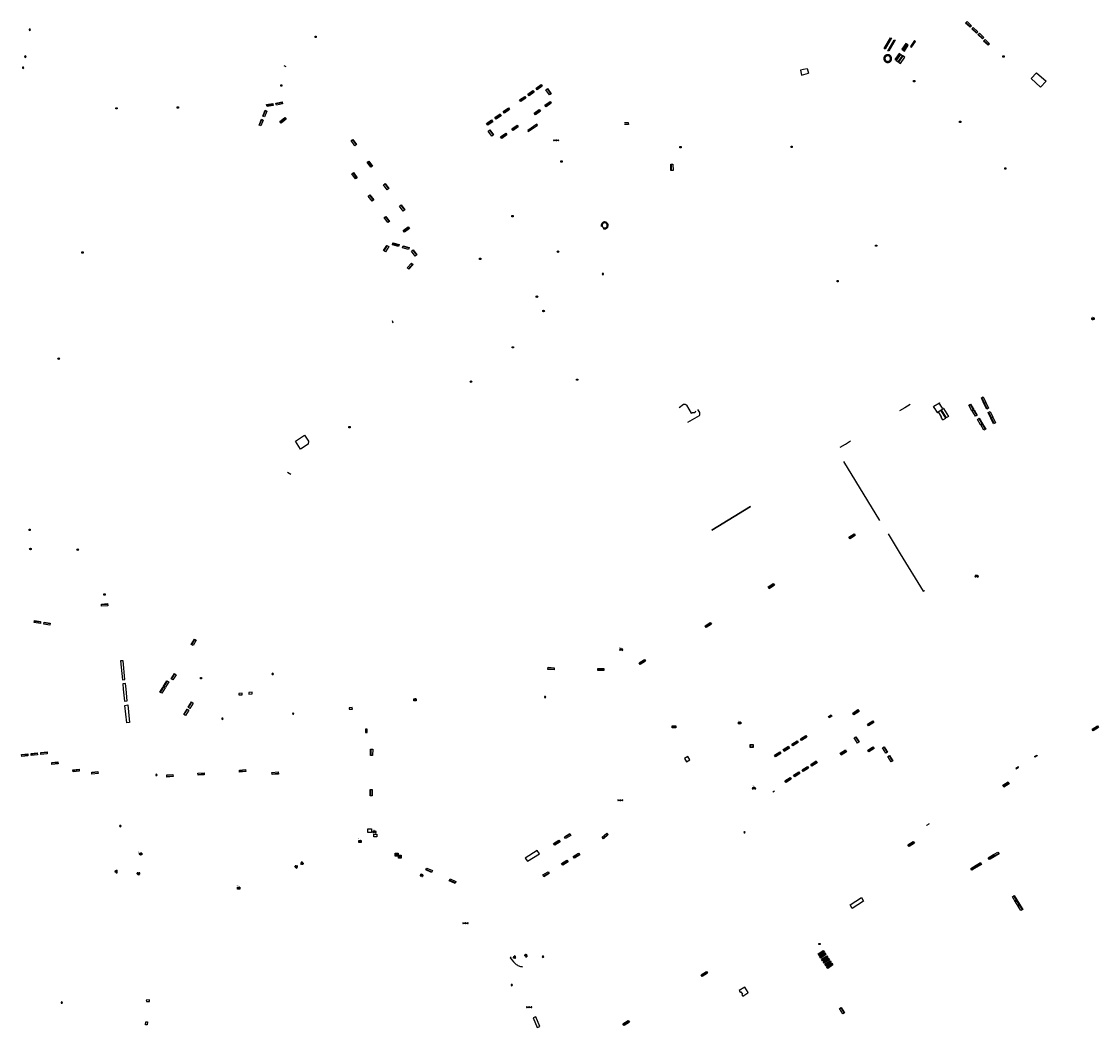
# Model space of a CAD drawing. Units: inches. Extents: x 574345 to 589616, y 4785911 to 4798522.
# Drawn here: x 583168 to 583556, y 4796418 to 4796781 of the extents above; entities that cross this region are included whole.
import ezdxf
from ezdxf.enums import TextEntityAlignment as Align

# ---------------------------------------------------------------- set-up
doc = ezdxf.new("R2010")
doc.units = ezdxf.units.IN
doc.header["$MEASUREMENT"] = 0
for name, color, linetype in [('090101', 1, 'Continuous'), ('090103', 9, 'Continuous'), ('090106', 9, 'Continuous'), ('090108', 9, 'Continuous'), ('090109', 9, 'Continuous'), ('090111', 4, 'Continuous'), ('090114', 9, 'Continuous'), ('090116', 9, 'Continuous'), ('090202', 1, 'Continuous'), ('090203', 9, 'Continuous'), ('090205', 9, 'Continuous'), ('090209', 9, 'Continuous'), ('090210', 9, 'Continuous'), ('090212', 9, 'Continuous'), ('090213', 9, 'Continuous'), ('090216', 9, 'Continuous'), ('090217', 9, 'Continuous'), ('090221', 1, 'Continuous'), ('090223', 9, 'Continuous'), ('260208', 9, 'Continuous')]:
    doc.layers.add(name, color=color, linetype=linetype)
doc.styles.add('ROMANS', font='romans__.ttf', dxfattribs={"height": 1})

# ---------------------------------------------------------------- blocks, each defined once
blk = doc.blocks.new('POSTEH')
for points in [[(-0.23, 0.23), (0.23, 0.23), (0.23, -0.23), (-0.23, -0.23), (-0.23, 0.23)], [(-0.145, 0.145), (0.145, 0.145), (0.145, -0.145), (-0.145, -0.145), (-0.145, 0.145)], [(-0.065, 0.065), (0.065, 0.065), (0.065, -0.065), (-0.065, -0.065), (-0.065, 0.065)]]:
    blk.add_lwpolyline(points)
blk = doc.blocks.new('A$Cde1f4e34')
at = {"layer": '090223'}
for points in [[(0, 0.12, 1), (0, -0.12, 1)], [(0.4, 0.11, 1), (0.4, -0.13, 1)]]:
    blk.add_lwpolyline(points, format="xyb", close=True, dxfattribs=at)
at = {"layer": '090223', "const_width": 0.01}
blk.add_lwpolyline([(-0.06, 0.53), (-0.06, 0.02)], dxfattribs=at)
blk.add_lwpolyline([(-0.06, 0.53), (0.14, 0.53, -0.828096), (0.07, 0.31), (-0.06, 0.31)], format="xyb", dxfattribs=at)
at = {"layer": '090223'}
for points in [[(0.14, 0.26), (0.09, 0.26), (0.08, 0.24), (0.01, 0.01)], [(0.31, 0.22), (0.22, -0.01), (0.06, 0.17)], [(0.07, 0.2), (0.3, 0.19)], [(0.3, 0.19), (0.4, -0.01), (0.22, -0.01)], [(0.28, 0.23), (0.36, 0.22)]]:
    blk.add_lwpolyline(points, dxfattribs=at)
blk = doc.blocks.new('PBICIS')
at = {"layer": '090223', "xscale": 1.963139950929655, "yscale": 1.963139950929655, "zscale": 1.963139950929655}
blk.add_blockref('A$Cde1f4e34', (-0.33, -0.16), dxfattribs=at)
blk = doc.blocks.new('BANCO')
blk.add_line((1.125, 0.1875), (-1.125, 0.1875))
blk.add_lwpolyline([(1.125, 0.75), (1.125, 0), (-1.125, 0), (-1.125, 0.75)], close=True)
blk = doc.blocks.new('VADO')
blk.add_lwpolyline([(0, 0.25, 1), (0, -0.25, 1)], format="xyb", close=True)
blk.add_lwpolyline([(-0.09, 0.11), (0, -0.14), (0.09, 0.11)])
blk = doc.blocks.new('PANINF')
for p, q in [((-0.75, 0), (0, 0)), ((0, 0), (0.75, 0))]:
    blk.add_line(p, q)
for points in [[(-0.75, -0.1), (-0.75, 0.1), (-0.95, 0.1), (-0.95, -0.1)], [(0.95, -0.1), (0.95, 0.1), (0.75, 0.1), (0.75, -0.1)]]:
    blk.add_lwpolyline(points, close=True)
for radius in [0.21, 0.12]:
    blk.add_circle((0, 0), radius)
blk = doc.blocks.new('POSTEM')
for radius in [0.29, 0.21, 0.12]:
    blk.add_circle((0, 0), radius)
blk = doc.blocks.new('OTA_TAO')
for points in [[(0.31, 0.68), (1.13, 0.68), (1.13, 0), (0.31, 0)], [(0.52, 0.32), (0.48, 0.32), (0.45, 0.31), (0.42, 0.3), (0.4, 0.29), (0.39, 0.26), (0.39, 0.23), (0.38, 0.2), (0.38, 0.16), (0.39, 0.12), (0.41, 0.1), (0.43, 0.09), (0.46, 0.08), (0.5, 0.08), (0.54, 0.08), (0.57, 0.09), (0.59, 0.1), (0.6, 0.13), (0.6, 0.16), (0.6, 0.22), (0.6, 0.26), (0.59, 0.28), (0.58, 0.3), (0.56, 0.31), (0.54, 0.32)], [(0.52, 0.26), (0.49, 0.26), (0.47, 0.26), (0.46, 0.25), (0.46, 0.25), (0.45, 0.25), (0.45, 0.22), (0.45, 0.19), (0.45, 0.19), (0.45, 0.15), (0.45, 0.14), (0.46, 0.14), (0.47, 0.14), (0.5, 0.14), (0.53, 0.14), (0.54, 0.14), (0.54, 0.15), (0.54, 0.17), (0.54, 0.22), (0.54, 0.24), (0.54, 0.24), (0.54, 0.25), (0.54, 0.25), (0.53, 0.26)], [(0.96, 0.65), (0.92, 0.65), (0.89, 0.64), (0.86, 0.63), (0.85, 0.62), (0.83, 0.6), (0.83, 0.56), (0.83, 0.53), (0.83, 0.49), (0.83, 0.45), (0.85, 0.43), (0.87, 0.42), (0.9, 0.41), (0.95, 0.41), (0.98, 0.41), (1.01, 0.42), (1.03, 0.44), (1.04, 0.46), (1.05, 0.5), (1.05, 0.55), (1.04, 0.59), (1.04, 0.61), (1.02, 0.63), (1, 0.64), (0.98, 0.65)], [(0.96, 0.59), (0.93, 0.59), (0.91, 0.59), (0.9, 0.59), (0.9, 0.58), (0.9, 0.58), (0.89, 0.55), (0.89, 0.52), (0.89, 0.52), (0.89, 0.48), (0.9, 0.48), (0.9, 0.47), (0.91, 0.47), (0.95, 0.47), (0.97, 0.47), (0.98, 0.48), (0.98, 0.48), (0.99, 0.5), (0.99, 0.55), (0.98, 0.57), (0.98, 0.58), (0.98, 0.58), (0.98, 0.58), (0.97, 0.59)]]:
    blk.add_lwpolyline(points, close=True)
for points in [[(0.42, 0.59), (0.37, 0.59), (0.37, 0.64), (0.55, 0.64), (0.55, 0.59), (0.49, 0.59)], [(0.42, 0.59), (0.42, 0.4), (0.49, 0.4), (0.49, 0.59)], [(0.62, 0.64), (0.55, 0.4)], [(0.62, 0.4), (0.55, 0.4)], [(0.62, 0.64), (0.72, 0.64)], [(0.63, 0.45), (0.62, 0.4)], [(0.68, 0.26), (0.62, 0.26), (0.62, 0.32), (0.81, 0.32), (0.81, 0.26), (0.75, 0.26)], [(0.63, 0.45), (0.71, 0.45)], [(0.67, 0.59), (0.64, 0.5)], [(0.64, 0.5), (0.7, 0.5)], [(0.67, 0.59), (0.7, 0.5)], [(0.68, 0.26), (0.68, 0.08), (0.75, 0.08), (0.75, 0.26)], [(0.71, 0.45), (0.73, 0.4)], [(0.72, 0.64), (0.79, 0.4), (0.73, 0.4)], [(0.91, 0.32), (0.83, 0.08)], [(0.91, 0.08), (0.83, 0.08)], [(0.91, 0.32), (1.01, 0.32)], [(0.92, 0.13), (0.91, 0.08)], [(0.92, 0.13), (1, 0.13)], [(0.96, 0.26), (0.93, 0.17)], [(0.93, 0.17), (0.99, 0.17)], [(0.96, 0.26), (0.99, 0.17)], [(1, 0.13), (1.01, 0.08)], [(1.01, 0.32), (1.08, 0.08), (1.01, 0.08)]]:
    blk.add_lwpolyline(points)
at = {"layer": '260208', "const_width": 0.02}
blk.add_lwpolyline([(0, 1.29), (0, 0.25)], dxfattribs=at)
blk.add_lwpolyline([(0, 1.29), (0.39, 1.29, -0.828096), (0.27, 0.84), (0.01, 0.83)], format="xyb", dxfattribs=at)
blk = doc.blocks.new('A$C013366fd')
at = {"layer": '090221'}
for points in [[(-0.41, 0.21), (0.44, 0.21), (0.44, -0.19), (-0.41, -0.19)], [(-0.22, 0.17), (-0.15, 0.17), (-0.15, -0.08), (-0.15, -0.12), (-0.24, -0.12), (-0.26, -0.12), (-0.28, -0.11), (-0.3, -0.1), (-0.31, -0.09), (-0.32, -0.08), (-0.34, -0.06), (-0.34, -0.05), (-0.35, -0.03), (-0.35, -0.03), (-0.35, -0.01), (-0.35, 0.01), (-0.34, 0.03), (-0.34, 0.05), (-0.33, 0.07), (-0.31, 0.09), (-0.3, 0.1), (-0.28, 0.11), (-0.26, 0.11), (-0.25, 0.11), (-0.22, 0.11), (-0.22, 0.11)], [(-0.1, 0.07), (-0.1, 0.02), (-0.06, 0.02), (-0.05, 0.02), (-0.05, 0.03), (-0.05, 0.05), (-0.05, 0.06), (-0.06, 0.06), (-0.07, 0.07), (-0.08, 0.07), (-0.09, 0.07)], [(0.04, 0.04), (0.09, 0.04), (0.09, -0.12), (0.04, -0.12)], [(0.14, 0.04), (0.28, 0.04), (0.28, -0.01), (0.19, -0.08), (0.28, -0.08), (0.28, -0.12), (0.14, -0.12), (0.14, -0.07), (0.22, 0), (0.14, 0)], [(0.33, 0.04), (0.38, 0.04), (0.38, -0.12), (0.33, -0.12)], [(-0.1, -0.02), (-0.1, -0.07), (-0.07, -0.07), (-0.05, -0.07), (-0.05, -0.06), (-0.05, -0.05), (-0.05, -0.04), (-0.05, -0.03), (-0.06, -0.02), (-0.08, -0.02), (-0.1, -0.02)]]:
    blk.add_lwpolyline(points, close=True, dxfattribs=at)
for centre in [(0.06, 0.09), (0.35, 0.09)]:
    blk.add_circle(centre, 0.0321, dxfattribs=at)
blk = doc.blocks.new('DBIZI')
at = {"layer": '090221', "xscale": 1.629807592309319, "yscale": 1.629807592309319, "zscale": 1.629807592309319}
blk.add_blockref('A$C013366fd', (-0.02, 0.32), dxfattribs=at)
blk = doc.blocks.new('BICI')
at = {"color": 9, "linetype": 'Continuous', "flags": 128}
for points in [[(-0.25, 0.1), (-0.28, 0.11), (-0.31, 0.11), (-0.34, 0.1), (-0.37, 0.08), (-0.38, 0.07), (-0.4, 0.06), (-0.42, 0.03), (-0.43, 0.02), (-0.44, -0.01), (-0.45, -0.04), (-0.46, -0.06), (-0.46, -0.08), (-0.47, -0.12)], [(-0.16, 0.27), (-0.28, -0.12)], [(-0.11, -0.11), (-0.12, -0.08), (-0.13, -0.04), (-0.14, 0), (-0.15, 0.02), (-0.17, 0.04), (-0.19, 0.06), (-0.2, 0.07)], [(-0.12, 0.2), (-0.17, 0.35)], [(0.03, 0.05), (0, 0.05)], [(0.07, -0.04), (0.19, 0.2)], [(0.22, 0.07), (0.2, 0.06), (0.19, 0.04), (0.18, 0.02), (0.16, 0), (0.15, -0.02), (0.15, -0.04), (0.14, -0.06), (0.14, -0.09), (0.13, -0.11), (0.13, -0.14), (0.13, -0.16), (0.14, -0.19), (0.14, -0.22), (0.15, -0.24), (0.16, -0.27)], [(0.25, 0.1), (0.28, 0.1), (0.3, 0.11), (0.33, 0.11), (0.36, 0.1), (0.38, 0.09), (0.41, 0.07), (0.42, 0.05), (0.44, 0.03), (0.46, 0), (0.47, -0.02), (0.48, -0.06), (0.48, -0.09), (0.49, -0.13), (0.49, -0.17), (0.49, -0.19), (0.48, -0.21)], [(-0.47, -0.16), (-0.46, -0.21), (-0.46, -0.23), (-0.45, -0.26), (-0.43, -0.29), (-0.42, -0.32), (-0.4, -0.34), (-0.38, -0.36), (-0.37, -0.37), (-0.34, -0.39), (-0.31, -0.4)], [(-0.29, -0.14), (-0.07, -0.14)], [(-0.27, -0.4), (-0.24, -0.39), (-0.22, -0.38), (-0.2, -0.36), (-0.18, -0.34), (-0.16, -0.32), (-0.15, -0.29), (-0.13, -0.27), (-0.12, -0.24), (-0.12, -0.21), (-0.11, -0.18), (-0.11, -0.17)], [(0.05, -0.04), (0.03, -0.03), (0.02, -0.02), (0.01, -0.01), (-0.01, -0.01), (-0.03, -0.02), (-0.05, -0.03), (-0.06, -0.04), (-0.07, -0.06), (-0.08, -0.08), (-0.09, -0.1), (-0.09, -0.11)], [(-0.09, -0.17), (-0.09, -0.19), (-0.08, -0.2), (-0.08, -0.21), (-0.07, -0.23), (-0.07, -0.24), (-0.06, -0.25), (-0.05, -0.26), (-0.03, -0.27), (-0.02, -0.28), (0, -0.28), (0.01, -0.27), (0.02, -0.27)], [(-0.05, -0.34), (-0.03, -0.34)], [(0.04, -0.25), (0.06, -0.24), (0.06, -0.22), (0.07, -0.2), (0.08, -0.18), (0.08, -0.16), (0.08, -0.14), (0.08, -0.12), (0.07, -0.1), (0.07, -0.08), (0.06, -0.07)], [(0.17, -0.31), (0.19, -0.33), (0.21, -0.35), (0.23, -0.37), (0.25, -0.38), (0.28, -0.39), (0.3, -0.4), (0.32, -0.4), (0.35, -0.39), (0.37, -0.38), (0.39, -0.37), (0.42, -0.35), (0.43, -0.33), (0.44, -0.31), (0.45, -0.29), (0.47, -0.27), (0.47, -0.25)]]:
    blk.add_lwpolyline(points, dxfattribs=at)
at = {"color": 9, "linetype": 'Continuous'}
for points in [[(-0.22, 0.37), (-0.09, 0.37), (-0.09, 0.38), (-0.1, 0.39), (-0.23, 0.39), (-0.24, 0.39)], [(-0.24, 0.39), (-0.24, 0.37), (-0.22, 0.37)], [(-0.13, 0.3), (0.17, 0.3)], [(-0.05, -0.02), (-0.12, 0.2)], [(0.02, -0.01), (0.03, 0.05)], [(0.03, 0.05), (0.06, 0.05)], [(0.17, 0.3), (0.17, 0.36), (0.18, 0.38), (0.18, 0.41), (0.17, 0.42), (0.15, 0.43), (0.12, 0.43)], [(0.17, 0.3), (0.31, -0.14)], [(-0.05, -0.34), (-0.08, -0.34)], [(-0.03, -0.27), (-0.05, -0.34)]]:
    blk.add_lwpolyline(points, dxfattribs=at)
blk = doc.blocks.new('BUZON')
for p, q in [((-0.525, 0.525), (0.525, -0.525)), ((0.525, 0.525), (-0.525, -0.525))]:
    blk.add_line(p, q)
blk.add_lwpolyline([(-0.525, 0.525), (0.525, 0.525), (0.525, -0.525), (-0.525, -0.525)], close=True)
blk = doc.blocks.new('CATELE')
blk.add_lwpolyline([(0.56, 0.56), (0.56, -0.56), (-0.56, -0.56), (-0.56, 0.56)], close=True)
at = {"style": 'ROMANS'}
blk.add_text('TEL', height=0.453, dxfattribs=at).set_placement((0, 0), align=Align.MIDDLE)

msp = doc.modelspace()

# ---------------------------------------------------------------- linework, layer by layer
at = {"layer": '090101', "flags": 128}
for points in [[(583479.07, 4796770.94), (583481.34, 4796774.9), (583481.71, 4796774.71), (583479.44, 4796770.75), (583479.07, 4796770.94)], [(583480.39, 4796770.19), (583482.66, 4796774.15), (583483.03, 4796773.96), (583480.76, 4796770), (583480.39, 4796770.19)], [(583487.34, 4796772.55), (583486.94, 4796772.82), (583485.51, 4796770.7), (583485.91, 4796770.44), (583487.34, 4796772.55)], [(583487.8, 4796772.2), (583487.4, 4796772.47), (583485.97, 4796770.35), (583486.37, 4796770.09), (583487.8, 4796772.2)], [(583490.38, 4796773.56), (583489.98, 4796773.83), (583488.55, 4796771.71), (583488.95, 4796771.45), (583490.38, 4796773.56)], [(583481.78, 4796767.37), (583481.78, 4796767.51), (583481.76, 4796767.64), (583481.72, 4796767.78), (583481.67, 4796767.91), (583481.61, 4796768.04), (583481.54, 4796768.16), (583481.46, 4796768.27), (583481.36, 4796768.37), (583481.26, 4796768.46), (583481.14, 4796768.54), (583481.02, 4796768.61), (583480.89, 4796768.67), (583480.76, 4796768.72), (583480.63, 4796768.75), (583480.49, 4796768.76), (583480.35, 4796768.77), (583480.21, 4796768.76), (583480.07, 4796768.73), (583479.94, 4796768.69), (583479.81, 4796768.64), (583479.68, 4796768.58), (583479.56, 4796768.5), (583479.46, 4796768.42), (583479.36, 4796768.32), (583479.27, 4796768.21), (583479.19, 4796768.1), (583479.12, 4796767.97), (583479.07, 4796767.85), (583479.02, 4796767.71), (583479, 4796767.58), (583478.98, 4796767.44), (583478.98, 4796767.3), (583479, 4796767.16), (583479.02, 4796767.02), (583479.07, 4796766.89), (583479.12, 4796766.76), (583479.19, 4796766.64), (583479.27, 4796766.52), (583479.36, 4796766.41), (583479.46, 4796766.32), (583479.56, 4796766.23), (583479.68, 4796766.15), (583479.81, 4796766.09), (583479.94, 4796766.04), (583480.07, 4796766), (583480.21, 4796765.98), (583480.35, 4796765.97), (583480.49, 4796765.97), (583480.63, 4796765.99), (583480.76, 4796766.02), (583480.89, 4796766.06), (583481.02, 4796766.12), (583481.14, 4796766.19), (583481.26, 4796766.27), (583481.36, 4796766.36), (583481.46, 4796766.47), (583481.54, 4796766.58), (583481.61, 4796766.7), (583481.67, 4796766.82), (583481.72, 4796766.95), (583481.76, 4796767.09), (583481.78, 4796767.23), (583481.78, 4796767.37)], [(583481.4, 4796767.35), (583481.39, 4796767.47), (583481.38, 4796767.57), (583481.35, 4796767.67), (583481.32, 4796767.76), (583481.27, 4796767.85), (583481.22, 4796767.94), (583481.16, 4796768.02), (583481.09, 4796768.09), (583481.02, 4796768.16), (583480.93, 4796768.22), (583480.85, 4796768.27), (583480.75, 4796768.31), (583480.66, 4796768.34), (583480.56, 4796768.37), (583480.46, 4796768.38), (583480.36, 4796768.38), (583480.26, 4796768.37), (583480.16, 4796768.36), (583480.06, 4796768.33), (583479.96, 4796768.29), (583479.87, 4796768.25), (583479.79, 4796768.19), (583479.71, 4796768.13), (583479.64, 4796768.06), (583479.57, 4796767.98), (583479.52, 4796767.9), (583479.47, 4796767.81), (583479.43, 4796767.71), (583479.4, 4796767.62), (583479.38, 4796767.52), (583479.37, 4796767.42), (583479.37, 4796767.32), (583479.38, 4796767.22), (583479.4, 4796767.12), (583479.43, 4796767.02), (583479.47, 4796766.93), (583479.52, 4796766.84), (583479.57, 4796766.75), (583479.64, 4796766.68), (583479.71, 4796766.61), (583479.79, 4796766.54), (583479.87, 4796766.49), (583479.96, 4796766.44), (583480.06, 4796766.4), (583480.16, 4796766.38), (583480.26, 4796766.36), (583480.36, 4796766.35), (583480.46, 4796766.35), (583480.56, 4796766.37), (583480.66, 4796766.39), (583480.75, 4796766.42), (583480.85, 4796766.46), (583480.93, 4796766.51), (583481.02, 4796766.57), (583481.09, 4796766.64), (583481.16, 4796766.71), (583481.22, 4796766.79), (583481.27, 4796766.88), (583481.32, 4796766.97), (583481.35, 4796767.07), (583481.38, 4796767.17), (583481.39, 4796767.27), (583481.4, 4796767.35)], [(583483.37, 4796766.76), (583484.86, 4796768.93), (583484.49, 4796769.17), (583483, 4796767), (583483.37, 4796766.76)], [(583485.68, 4796768.39), (583484.94, 4796768.88), (583483.45, 4796766.66), (583484.2, 4796766.17), (583485.68, 4796768.39)], [(583486.52, 4796767.84), (583485.78, 4796768.33), (583484.29, 4796766.11), (583485.04, 4796765.62), (583486.52, 4796767.84)], [(583450, 4796763.58), (583450.03, 4796763.44), (583448.9, 4796763.22), (583449.3, 4796761.37), (583451.88, 4796762.11)], [(583450, 4796763.58), (583451.3, 4796763.83), (583451.88, 4796762.11)], [(583379.63, 4796707.23), (583379.62, 4796707.38), (583379.59, 4796707.54), (583379.55, 4796707.69), (583379.48, 4796707.83), (583379.4, 4796707.96), (583379.3, 4796708.08), (583379.19, 4796708.19), (583379.07, 4796708.28), (583378.93, 4796708.36), (583378.79, 4796708.42), (583378.64, 4796708.46), (583378.48, 4796708.48), (583378.33, 4796708.48), (583378.17, 4796708.47), (583378.02, 4796708.43), (583377.87, 4796708.37), (583377.74, 4796708.3), (583377.61, 4796708.21), (583377.49, 4796708.1), (583377.39, 4796707.99), (583377.31, 4796707.86), (583377.24, 4796707.72), (583377.19, 4796707.57), (583377.16, 4796707.42), (583377.15, 4796707.26), (583377.16, 4796707.1), (583377.18, 4796706.95), (583377.22, 4796706.82)], [(583379.34, 4796707.21), (583379.33, 4796707.35), (583379.31, 4796707.47), (583379.27, 4796707.58), (583379.22, 4796707.69), (583379.16, 4796707.79), (583379.09, 4796707.88), (583379, 4796707.97), (583378.91, 4796708.04), (583378.8, 4796708.1), (583378.69, 4796708.14), (583378.58, 4796708.17), (583378.46, 4796708.19), (583378.34, 4796708.19), (583378.22, 4796708.18), (583378.11, 4796708.15), (583378, 4796708.11), (583377.89, 4796708.05), (583377.79, 4796707.98), (583377.7, 4796707.9), (583377.63, 4796707.81), (583377.56, 4796707.71), (583377.51, 4796707.6), (583377.47, 4796707.49), (583377.45, 4796707.38), (583377.44, 4796707.26), (583377.44, 4796707.14), (583377.47, 4796707.02), (583377.5, 4796706.91), (583377.55, 4796706.8), (583377.61, 4796706.7), (583377.69, 4796706.6), (583377.77, 4796706.52), (583377.87, 4796706.45), (583377.97, 4796706.39), (583378.08, 4796706.35), (583378.2, 4796706.31), (583378.32, 4796706.3), (583378.44, 4796706.3), (583378.55, 4796706.31), (583378.67, 4796706.34), (583378.78, 4796706.38), (583378.89, 4796706.44), (583378.98, 4796706.51), (583379.07, 4796706.59), (583379.15, 4796706.68), (583379.21, 4796706.78), (583379.27, 4796706.88), (583379.3, 4796707), (583379.33, 4796707.11), (583379.34, 4796707.25)], [(583377.85, 4796706.13), (583377.99, 4796706.07), (583378.14, 4796706.03), (583378.29, 4796706.01), (583378.45, 4796706.01), (583378.6, 4796706.02), (583378.76, 4796706.06), (583378.9, 4796706.12), (583379.04, 4796706.19), (583379.17, 4796706.28), (583379.28, 4796706.38), (583379.38, 4796706.5), (583379.47, 4796706.63), (583379.53, 4796706.77), (583379.58, 4796706.92), (583379.62, 4796707.07), (583379.63, 4796707.23)]]:
    msp.add_lwpolyline(points, dxfattribs=at)
at = {"layer": '090103'}
for points, elevation in [([(583262.72, 4796764.82), (583263.43, 4796764.49)], 45.33), ([(583385.56, 4796744.3), (583386.89, 4796744.34), (583386.92, 4796743.65), (583385.57, 4796743.63)], 54.6), ([(583405.24, 4796641.67), (583406.79, 4796642.77), (583406.92, 4796642.79), (583407.1, 4796642.79), (583407.27, 4796642.79), (583407.4, 4796642.76), (583407.5, 4796642.71), (583407.63, 4796642.64), (583407.83, 4796642.46), (583409.6, 4796639.57), (583409.88, 4796639.74), (583410, 4796639.8), (583410.22, 4796639.86), (583410.4, 4796639.87), (583410.52, 4796639.85), (583410.77, 4796639.86), (583410.83, 4796639.87), (583410.93, 4796639.91), (583411.05, 4796639.98), (583411.13, 4796640.06), (583411.2, 4796640.45)], 37.18), ([(583408.41, 4796636.33), (583412.5, 4796638.74), (583412.65, 4796638.97), (583412.68, 4796639.2), (583412.69, 4796639.39), (583412.68, 4796639.62), (583412.65, 4796639.83), (583411.96, 4796640.9)], 37.06)]:
    msp.add_lwpolyline(points, dxfattribs=dict(at, elevation=elevation))
at = {"layer": '090103', "flags": 128}
for points in [[(583535.44, 4796757.12), (583532.06, 4796760.16), (583534.05, 4796762.28), (583537.43, 4796759.24), (583535.44, 4796757.12)], [(583488.44, 4796642.73), (583486.53, 4796641.55), (583484.64, 4796640.36)], [(583463.28, 4796627.34), (583465.12, 4796628.46), (583466.97, 4796629.59)]]:
    msp.add_lwpolyline(points, dxfattribs=at)
at = {"layer": '090106', "flags": 128}
for points in [[(583354.08, 4796481.96), (583349.79, 4796479.26)], [(583350.59, 4796478.06), (583354.88, 4796480.76)], [(583354.88, 4796480.76), (583354.08, 4796481.96)], [(583349.79, 4796479.26), (583350.59, 4796478.06)], [(583470.88, 4796465), (583471.65, 4796463.74), (583467.57, 4796461.12), (583466.8, 4796462.38), (583470.88, 4796465)]]:
    msp.add_lwpolyline(points, dxfattribs=at)
msp.add_lwpolyline([(583354.98, 4796418.56), (583353.52, 4796422.05), (583352.63, 4796421.68), (583354.08, 4796418.19)], close=True, dxfattribs=at)
at = {"layer": '090108', "flags": 128}
msp.add_lwpolyline([(583438.94, 4796503.07), (583439.63, 4796503.47)], dxfattribs=at)
at = {"layer": '090109'}
for points, elevation in [([(583301.83, 4796672.92), (583301.99, 4796672.13)], 52.25), ([(583265.24, 4796617.51), (583264.08, 4796618.17)], 38.02)]:
    msp.add_lwpolyline(points, dxfattribs=dict(at, elevation=elevation))
at = {"layer": '090111'}
for points in [[(583353.91, 4796743.72), (583350.64, 4796741.39), (583350.87, 4796741.05), (583354.13, 4796743.38), (583353.91, 4796743.72)], [(583270.24, 4796631.7), (583271.67, 4796629.54), (583271.49, 4796628.45), (583268.8, 4796626.66), (583266.95, 4796629.5), (583270.24, 4796631.7)], [(583430.99, 4796605.89), (583430.96, 4796605.92), (583416.97, 4796597.39), (583417, 4796597.36), (583430.99, 4796605.89)], [(583204.9, 4796550.36), (583203.95, 4796550.29), (583204.58, 4796543.5), (583205.52, 4796543.57), (583204.9, 4796550.36)], [(583205.92, 4796540.14), (583205.71, 4796542.19), (583204.7, 4796542.08), (583204.9, 4796540.14)]]:
    msp.add_lwpolyline(points, dxfattribs=at)
at = {"layer": '090111', "flags": 128}
for points in [[(583498.55, 4796640.05), (583499.52, 4796640.67)], [(583498.55, 4796640.05), (583499.62, 4796638.31)], [(583500.68, 4796638.78), (583499.52, 4796640.67)], [(583499.67, 4796640.77), (583500.39, 4796641.24)], [(583499.67, 4796640.77), (583500.83, 4796638.88)], [(583500.39, 4796641.24), (583500.48, 4796641.29)], [(583500.48, 4796641.29), (583501.65, 4796639.39)], [(583501.65, 4796639.39), (583502.26, 4796638.41), (583501.42, 4796637.91)], [(583499.62, 4796638.31), (583499.7, 4796638.17)], [(583500.29, 4796637.21), (583499.7, 4796638.17)], [(583500.29, 4796637.21), (583501.27, 4796637.81)], [(583501.27, 4796637.81), (583500.68, 4796638.78)], [(583500.83, 4796638.88), (583501.42, 4796637.91)], [(583477.59, 4796600.86), (583464.6, 4796622.13)], [(583480.5, 4796596.09), (583484.87, 4796588.94), (583493.14, 4796575.39), (583493.71, 4796575.69)], [(583204.9, 4796540.14), (583205.34, 4796535.8), (583206.35, 4796535.91), (583205.92, 4796540.14)], [(583246.56, 4796538.59), (583246.61, 4796538.03), (583247.74, 4796538.11), (583247.7, 4796538.67), (583246.56, 4796538.59)], [(583250.21, 4796538.34), (583251.36, 4796538.44), (583251.31, 4796539.03), (583250.15, 4796538.93), (583250.21, 4796538.34)], [(583206.51, 4796534.44), (583207.17, 4796528.14), (583206.16, 4796527.98), (583205.5, 4796534.28), (583206.51, 4796534.44)], [(583287.47, 4796532.95), (583287.43, 4796533.53), (583286.29, 4796533.42), (583286.34, 4796532.84), (583287.47, 4796532.95)], [(583459.98, 4796530.82), (583460.29, 4796530.38), (583459.31, 4796529.81), (583458.99, 4796530.25), (583459.98, 4796530.82)], [(583292.18, 4796525.71), (583292.2, 4796524.55), (583292.79, 4796524.55), (583292.77, 4796525.71), (583292.18, 4796525.71)], [(583534.17, 4796516.27), (583534.26, 4796516.14), (583533.45, 4796515.62), (583533.36, 4796515.75), (583533.32, 4796515.81), (583534.13, 4796516.33), (583534.17, 4796516.27)], [(583526.56, 4796511.53), (583526.62, 4796511.41), (583527.52, 4796511.95), (583527.46, 4796512.06), (583526.56, 4796511.53)], [(583494.41, 4796491.1), (583494.43, 4796491.07), (583495.27, 4796491.62), (583495.26, 4796491.64)], [(583214.4, 4796427.57), (583214.36, 4796428.14), (583213.22, 4796428.08), (583213.25, 4796427.52), (583214.4, 4796427.57)], [(583213.61, 4796420.22), (583213.5, 4796419.08), (583212.93, 4796419.13), (583213.04, 4796420.27), (583213.61, 4796420.22)]]:
    msp.add_lwpolyline(points, dxfattribs=at)
at = {"layer": '090114', "flags": 128}
for points in [[(583497, 4796642.1), (583499.02, 4796643.35)], [(583500.39, 4796641.24), (583500.24, 4796641.46), (583500.09, 4796641.37), (583499.01, 4796643.03), (583499.16, 4796643.13), (583499.02, 4796643.35)], [(583499.41, 4796642.42), (583499.01, 4796643.03), (583499.16, 4796643.13), (583499.02, 4796643.35)], [(583496.87, 4796642.01), (583497, 4796642.1)], [(583497.37, 4796641.23), (583496.87, 4796642.01)], [(583497.41, 4796641.17), (583497.37, 4796641.23)], [(583497.41, 4796641.17), (583498.01, 4796640.23)], [(583497.41, 4796641.17), (583498.02, 4796640.23)], [(583498.01, 4796640.23), (583498.25, 4796639.86), (583498.42, 4796639.96)], [(583498.02, 4796640.23), (583498.25, 4796639.86), (583500.39, 4796641.24), (583500.24, 4796641.46), (583500.09, 4796641.37), (583499.41, 4796642.42)], [(583498.42, 4796639.96), (583498.55, 4796640.05)], [(583499.52, 4796640.67), (583499.67, 4796640.77)], [(583428.84, 4796432.72), (583426.87, 4796431.45)], [(583426.87, 4796431.45), (583427.23, 4796430.92), (583427.45, 4796431.06), (583428.04, 4796430.13), (583427.83, 4796429.99), (583428.15, 4796429.52), (583429.97, 4796430.69)], [(583430.09, 4796430.77), (583428.84, 4796432.72)], [(583429.97, 4796430.69), (583430.09, 4796430.77)]]:
    msp.add_lwpolyline(points, dxfattribs=at)
at = {"layer": '090116', "flags": 128}
for points in [[(583408.35, 4796515.85), (583407.18, 4796515.11)], [(583409.06, 4796514.64), (583408.35, 4796515.85)], [(583407.18, 4796515.11), (583407.89, 4796513.9)], [(583407.89, 4796513.9), (583409.06, 4796514.64)]]:
    msp.add_lwpolyline(points, dxfattribs=at)
for points in [[(583294.39, 4796489.74), (583294.37, 4796488.42), (583293.04, 4796488.43), (583293.06, 4796489.74)], [(583295.24, 4796487.9), (583296.27, 4796487.88), (583296.24, 4796486.9), (583295.22, 4796486.91)]]:
    msp.add_lwpolyline(points, close=True, dxfattribs=at)
at = {"layer": '090212', "flags": 128}
msp.add_lwpolyline([(583344.73, 4796443.64), (583344.3, 4796443.28), (583345.56, 4796441.81), (583345.78, 4796441.56), (583346.03, 4796441.32), (583346.28, 4796441.1), (583346.55, 4796440.9), (583346.84, 4796440.72), (583347.13, 4796440.56), (583347.44, 4796440.41), (583347.75, 4796440.29), (583348.07, 4796440.19), (583348.4, 4796440.11), (583348.73, 4796440.05)], dxfattribs=at)

# ---------------------------------------------------------------- block references
at = {"layer": '090202'}
for p, rotation in [((583509.27, 4796779.4), 316.7697434065495), ((583511.52, 4796777.28), 316.7697434065495), ((583513.71, 4796775.22), 316.7697434065495), ((583515.76, 4796772.91), 317.0473762505466), ((583351.63, 4796755.23), 215.1628398473803), ((583354.56, 4796757.33), 215.1628398473803), ((583358.48, 4796755.62), 125.8479140086245), ((583348.67, 4796753.11), 215.1628398473803), ((583357.78, 4796751.23), 215.800047718252), ((583255.58, 4796747.7), 247.7613497392323), ((583257.69, 4796750.98), 189.7567985120113), ((583261.04, 4796751.53), 190.5940122445585), ((583342.77, 4796748.95), 215.1628398473803), ((583353.89, 4796748.39), 215.800047718252), ((583254.25, 4796744.46), 247.7613497392323), ((583262.73, 4796744.86), 39.60068599111199), ((583336.71, 4796744.59), 215.1628398473803), ((583339.75, 4796746.75), 215.1628398473803), ((583337.69, 4796740.76), 125.8479140086245), ((583341.8, 4796739.85), 215.800047718252), ((583345.9, 4796742.75), 215.800047718252), ((583288.28, 4796737.32), 125.9468348952288), ((583294.01, 4796729.53), 125.9468348952288), ((583402.26, 4796728.18), 270.4866614193194), ((583288.49, 4796725.34), 125.9468348952288), ((583299.95, 4796721.46), 127.1149488357218), ((583294.47, 4796717.32), 127.1149488357218), ((583305.72, 4796713.72), 125.8479140086245), ((583300.18, 4796709.59), 127.1149488357218), ((583306.73, 4796706.05), 216.9782131047462), ((583299.33, 4796699.1), 238.4370296529117), ((583303.19, 4796700.62), 164.6837542918836), ((583306.83, 4796699.6), 164.2830362233521), ((583310.07, 4796697.51), 124.5695664405837), ((583308.55, 4796692.32), 46.82111993147592), ((583514.6, 4796644.12), 295.0797700552374), ((583515.56, 4796642.03), 295.4944833502807), ((583510.81, 4796641.82), 119.9576345465756), ((583512.05, 4796639.81), 119.9576345465756), ((583517.08, 4796638.82), 295.37582622156), ((583513.94, 4796636.75), 119.9576345465756), ((583515.15, 4796634.76), 119.9576345465756), ((583518.04, 4796636.77), 295.2046288246241), ((583467.35, 4796595.53), 212.3560047172861), ((583438.21, 4796577.56), 212.3560047244254), ((583198.16, 4796570.86), 183.78487949742), ((583174.03, 4796564.68), 171.1266732147762), ((583177.51, 4796564.11), 169.8198092473739), ((583415.5, 4796563.52), 212.3560047244254), ((583229.99, 4796557.16), 238.4584509586016), ((583391.8, 4796550.24), 211.5779989602117), ((583359.09, 4796547.92), 176.6759985030082), ((583377, 4796547.56), 180.011757957294), ((583220.05, 4796542.15), 238.5795616358872), ((583222.78, 4796544.78), 237.6780689418588), ((583218.73, 4796539.99), 238.5795616358872), ((583228.89, 4796534.55), 238.5962248708999), ((583227.32, 4796531.98), 238.5795616358872), ((583468.71, 4796532.12), 212.3560047172861), ((583474.04, 4796528.11), 212.3560047172861), ((583554.97, 4796526.33), 212.3560047172861), ((583449.9, 4796522.84), 212.3560047172861), ((583469.48, 4796522.02), 122.6359260993026), ((583443.66, 4796518.91), 212.3560047244254), ((583446.78, 4796520.92), 212.3560047172861), ((583474.11, 4796518.76), 212.3560047172861), ((583479.71, 4796518.38), 122.203635920728), ((583169.37, 4796516.68), 185.1611663815746), ((583172.78, 4796517.05), 186.2324256666106), ((583176.31, 4796517.43), 185.1276874999226), ((583294.03, 4796517.36), 269.7403220421935), ((583440.52, 4796516.96), 212.3560047244254), ((583464.17, 4796517.61), 212.3560047172861), ((583481.66, 4796515.25), 122.203635920728), ((583180.23, 4796513.8), 184.4613465478571), ((583187.84, 4796511.16), 186.684170222699), ((583450.49, 4796511.67), 212.3560047172861), ((583453.6, 4796513.62), 212.3560047172861), ((583194.67, 4796510.36), 185.963200348437), ((583221.73, 4796508.53), 4.494468626999551), ((583232.99, 4796509.16), 4.494468626999551), ((583247.95, 4796510.31), 4.494468626999551), ((583259.67, 4796509.42), 4.494468626999551), ((583444.29, 4796507.72), 212.3560047172861), ((583447.4, 4796509.69), 212.3560047172861), ((583293.9, 4796502.78), 269.7403220421935), ((583522.79, 4796506.08), 212.3560047172861), ((583364.9, 4796487.47), 210.4876349581029), ((583378.81, 4796486.92), 42.33521366083657), ((583360.95, 4796485.13), 211.773820490406), ((583488.64, 4796484.62), 212.3560047172861), ((583368.43, 4796479.82), 32.00942805536621), ((583517.97, 4796479.25), 30.97787130862035), ((583519.52, 4796480.18), 30.97787130862035), ((583364.21, 4796477.24), 31.38631954207774), ((583511.66, 4796475.44), 30.97787130862035), ((583513.21, 4796476.37), 30.97787130862035), ((583315.02, 4796474.49), 335.224215460151), ((583357.44, 4796473.1), 31.38631954207774), ((583323.43, 4796470.59), 335.5716289269663), ((583526.52, 4796464.75), 121.7862064404329), ((583527.47, 4796463.21), 121.7862064404329), ((583528.43, 4796461.67), 121.7862064404329), ((583456.22, 4796445.31), 214.0425892857276), ((583457.19, 4796443.83), 33.24298208335963), ((583457.45, 4796443.42), 214.0425892857276), ((583458.42, 4796441.97), 33.24298208335963), ((583458.7, 4796441.59), 214.0425892857276), ((583414.11, 4796437.8), 212.6609500881423), ((583459.69, 4796440.09), 33.24298208335963), ((583464.24, 4796424.43), 122.0410471157668), ((583385.92, 4796420.14), 212.6609500881423)]:
    msp.add_blockref('BANCO', p, dxfattribs=dict(at, rotation=rotation))
at = {"layer": '090203', "rotation": 359.9987685839998}
for p in [(583303.47, 4796480.42), (583304.56, 4796479.77)]:
    msp.add_blockref('BUZON', p, dxfattribs=at)
at = {"layer": '090205', "rotation": 359.9987685839998}
msp.add_blockref('CATELE', (583431.38, 4796519.6), dxfattribs=at)
at = {"layer": '090209'}
for p in [(583553.66, 4796673.28), (583309.28, 4796535.95), (583426.27, 4796527.58), (583289.48, 4796484.87), (583210.52, 4796480.37), (583245.8, 4796468.06)]:
    msp.add_blockref('OTA_TAO', p, dxfattribs=at)
at = {"layer": '090210', "rotation": 359.9987685839998}
for p in [(583360.95, 4796737.91, 56.3), (583384.02, 4796500.07), (583328.2, 4796455.78), (583351.15, 4796425.52)]:
    msp.add_blockref('PANINF', p, dxfattribs=at)
at = {"layer": '090212'}
for p, rotation in [((583267.26, 4796476.01), 178.16), ((583202.35, 4796474.37), 92.01437018368244), ((583210.4, 4796473.54), 179.82), ((583312.43, 4796473.08), 339.18), ((583345.95, 4796443.5), 224.8592059049279), ((583350.03, 4796444.11), 314.52)]:
    msp.add_blockref('BICI', p, dxfattribs=dict(at, rotation=rotation))
msp.add_blockref('BICI', (583269.3, 4796477.36), dxfattribs=at)
at = {"layer": '090213', "rotation": 359.9987685839998}
for p in [(583171.23, 4796777.77, 5.25), (583169.61, 4796768.06, 5.24), (583168.83, 4796764.05, 5.23), (583377.77, 4796689.73, 51.78), (583258.74, 4796545.62, 15.67), (583356.9, 4796537.26), (583266.13, 4796531.3), (583240.66, 4796529.44), (583216.88, 4796509.21), (583203.86, 4796490.75), (583428.77, 4796488.54), (583356.16, 4796443.69), (583344.9, 4796433.44), (583182.76, 4796427.15)]:
    msp.add_blockref('VADO', p, dxfattribs=at)
at = {"layer": '090216'}
for p, rotation in [((583274.24, 4796775.17, 47.36), 359.9987685839998), ((583522.1, 4796768.1), 359.9987685839998), ((583261.86, 4796757.66, 46.07), 359.9987685839998), ((583489.87, 4796759.2), 359.7279685577928), ((583202.45, 4796749.44, 12.36), 359.9987685839998), ((583224.6, 4796749.73), 359.99), ((583506.53, 4796744.58), 359.9987685839998), ((583405.67, 4796735.47, 50.9), 359.9987685839998), ((583445.77, 4796735.59), 359.9987685839998), ((583362.86, 4796730.26, 56.4), 359.9987685839998), ((583522.77, 4796727.71), 359.9987685839998), ((583345.13, 4796710.58, 56.62), 359.9987685839998), ((583190.21, 4796697.47, 20.25), 359.9987685839998), ((583476.23, 4796699.94), 359.9987685839998), ((583333.5, 4796695.15, 55.62), 359.9987685839998), ((583462.35, 4796687.16), 359.9987685839998), ((583345.32, 4796663.31, 53.05), 359.9987685839998), ((583368.52, 4796651.65, 51.34), 359.9987685839998), ((583286.47, 4796634.5, 43.19), 359.9987685839998), ((583171.18, 4796597.51, 15.93), 359.9987685839998), ((583198.19, 4796574.19, 18.75), 359.9987685839998), ((583232.91, 4796544.09, 20.54), 359.9987685839998), ((583455.84, 4796448.26), 359.9987685839998)]:
    msp.add_blockref('POSTEH', p, dxfattribs=dict(at, rotation=rotation))
at = {"layer": '090217', "rotation": 359.9987685839998}
for p in [(583361.58, 4796697.77, 55.66), (583353.95, 4796681.58, 55.2), (583356.36, 4796676.38, 53.96), (583181.63, 4796659.25, 16.68), (583330.25, 4796650.93, 52.09), (583171.46, 4796590.63, 16.43), (583188.5, 4796590.37, 17.74)]:
    msp.add_blockref('POSTEM', p, dxfattribs=at)
at = {"layer": '090221'}
msp.add_blockref('DBIZI', (583403.38, 4796526.22), dxfattribs=at)
at = {"layer": '090223'}
for p in [(583512.36, 4796580.93), (583384.29, 4796554.46), (583432.13, 4796504.5), (583295.36, 4796488.8)]:
    msp.add_blockref('PBICIS', p, dxfattribs=at)

doc.saveas('drawing.dxf')
